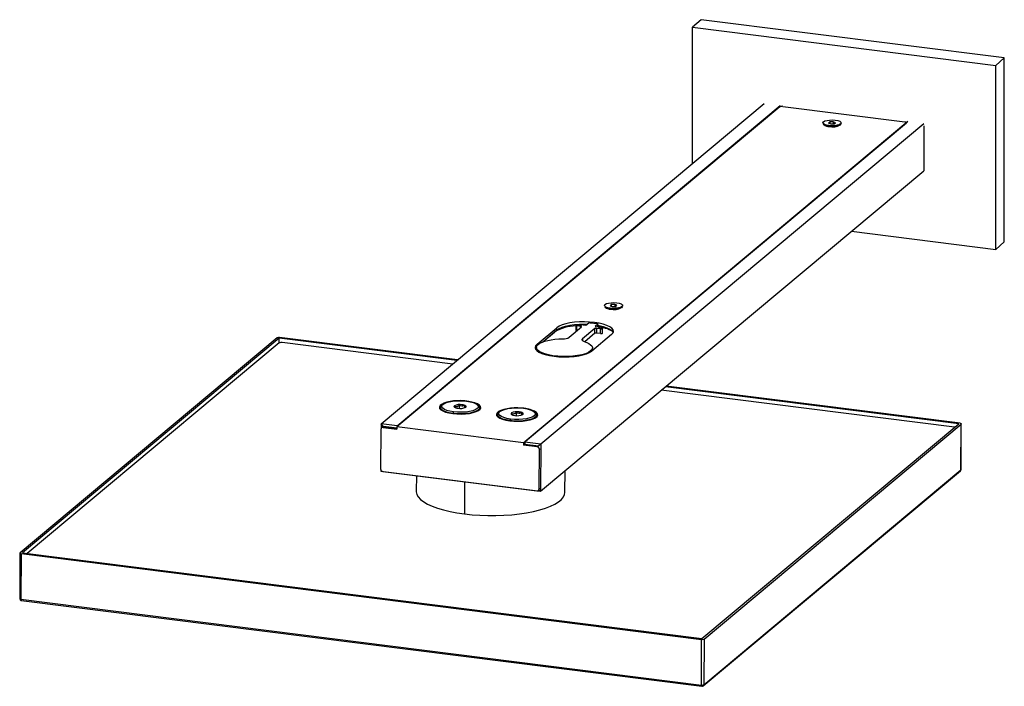
# Paper-space layout '_Dimetric' of a CAD drawing. Units: millimetres. Extents: x -193 to 211, y -97 to 176.
import ezdxf

# ---------------------------------------------------------------- set-up
doc = ezdxf.new("R2010")
doc.units = ezdxf.units.MM

psp = doc.layouts.new('_Dimetric')

# ---------------------------------------------------------------- linework, layer by layer
at = {"color": 7, "linetype": 'Continuous', "lineweight": 25}
for p, q in [((86.26, 176.02), (82.73, 172.9)), ((210.67, 160.34), (86.26, 176.02)), ((82.73, 172.9), (207.14, 157.22)), ((82.73, 117.02), (82.73, 172.9)), ((207.14, 157.22), (210.67, 160.34)), ((210.67, 84.92), (210.67, 160.34)), ((207.14, 81.8), (207.14, 157.22)), ((-44.99, 10.33), (112.19, 141.64)), ((118.57, 140.3), (-38.56, 9.08)), ((-38.44, 9.5), (118.74, 140.81)), ((118.74, 140.45), (118.84, 140.44)), ((118.84, 140.44), (118.84, 140.42)), ((119.86, 140.47), (169.9, 134.17)), ((13.35, 2.54), (170.48, 133.76)), ((171.13, 134.21), (13.94, 2.9)), ((20.49, 2.08), (177.67, 133.39)), ((139.09, 134.08), (138.58, 133.66)), ((138.58, 133.66), (139.49, 133.3)), ((139.09, 134.08), (139.08, 133.46)), ((140.51, 134.15), (139.09, 134.08)), ((139.49, 133.3), (140.92, 133.36)), ((141.43, 133.79), (140.51, 134.15)), ((140.51, 134.15), (140.51, 133.34)), ((140.92, 133.36), (141.43, 133.79)), ((170.48, 133.67), (170.48, 133.76)), ((170.55, 133.73), (170.55, 133.87)), ((136.39, 133.18), (136.7, 132.9)), ((143.58, 133.11), (143.27, 132.84)), ((177.67, 132.54), (177.66, 114.05)), ((20.36, -17.36), (177.66, 114.05)), ((147.98, 89.25), (207.14, 81.8)), ((207.14, 81.8), (210.67, 84.92)), ((46.71, 58.28), (47.02, 58.01)), ((49.41, 59.19), (48.9, 58.76)), ((48.9, 58.76), (49.81, 58.4)), ((49.41, 59.19), (49.4, 58.56)), ((50.83, 59.26), (49.41, 59.19)), ((49.81, 58.4), (51.23, 58.47)), ((50.83, 59.26), (50.82, 58.45)), ((51.74, 58.9), (50.83, 59.26)), ((51.23, 58.47), (51.74, 58.9)), ((53.9, 58.22), (53.59, 57.94)), ((18.94, 42.95), (27.07, 49.73)), ((21.17, 43.86), (27.07, 48.79)), ((27.07, 48.79), (27.07, 49.73)), ((32.14, 45.78), (37.22, 50.03)), ((34.88, 50.6), (34.86, 48.71)), ((34.91, 50.66), (35.02, 50.75)), ((35.2, 50.45), (35.19, 48.56)), ((35.42, 48.53), (35.19, 48.56)), ((36.93, 50.24), (35.2, 50.45)), ((35.66, 50.84), (36.47, 50.74)), ((36.93, 49.78), (36.93, 50.24)), ((36.96, 50.76), (37.32, 50.85)), ((42.65, 49.35), (37.56, 45.1)), ((37.81, 50.87), (39.02, 50.72)), ((39.02, 50.72), (40.15, 51.66)), ((40.79, 51.75), (43.6, 51.4)), ((42.63, 47.45), (42.65, 49.35)), ((43.89, 51.19), (42.76, 50.25)), ((42.76, 50.25), (43.97, 50.1)), ((43.29, 49.43), (43.28, 47.54)), ((45.02, 49.22), (43.29, 49.43)), ((43.88, 50.11), (43.89, 51.19)), ((43.92, 50.1), (43.92, 51.25)), ((44.28, 49.97), (44.36, 49.83)), ((44.68, 49.7), (45.48, 49.6)), ((45.01, 47.32), (45.02, 49.22)), ((45.67, 49.3), (45.65, 47.41)), ((45.77, 49.39), (45.67, 49.3)), ((45.76, 47.5), (45.77, 49.39)), ((45.79, 47.55), (45.8, 49.45)), ((-87.64, 45.58), (-193.16, -42.57)), ((-86.8, 45.39), (-192.14, -42.61)), ((-86.81, 43.5), (-86.8, 45.39)), ((-14, 36.22), (-86.8, 45.39)), ((-13.65, 36.51), (-86.68, 45.71)), ((21.26, 43.9), (26.13, 47.96)), ((26.13, 47.96), (26.13, 48)), ((37.56, 45.1), (37.56, 44.43)), ((42.63, 47.45), (38.5, 44)), ((49.52, 46.91), (41.39, 40.12)), ((45.01, 47.32), (43.28, 47.54)), ((45.76, 47.5), (45.65, 47.41)), ((-86.87, 43.46), (-190.2, -42.86)), ((-15.66, 34.83), (-85.58, 43.64)), ((18.6, 41.67), (18.68, 41.74)), ((18.67, 41.61), (18.66, 40.52)), ((18.94, 42.95), (18.94, 42.39)), ((41.66, 40.34), (41.67, 41.46)), ((191.96, 10.27), (71.59, 25.43)), ((192.54, 10.53), (71.94, 25.73)), ((190.3, 8.88), (69.93, 24.05)), ((-20.63, 16.99), (-20.64, 16.17)), ((-13.01, 17.96), (-13.01, 16.63)), ((-11.75, 18.15), (-11.93, 17.53)), ((-10.85, 17.68), (-10.85, 16.84)), ((-4.64, 16.06), (-4.63, 16.88)), ((-4.54, 16.85), (-4.26, 16.49)), ((-15.46, 14.57), (-15.43, 14.57)), ((-15.46, 14.57), (-15.46, 14.5)), ((2.75, 14.04), (2.75, 13.22)), ((10.38, 15.01), (10.37, 13.68)), ((11.64, 15.2), (11.46, 14.58)), ((12.54, 14.74), (12.53, 13.89)), ((18.75, 13.12), (18.75, 13.94)), ((18.85, 13.9), (19.12, 13.54)), ((-44.99, 10.33), (-45, 8.46)), ((-38.44, 9.5), (-44.99, 10.33)), ((-44.06, 9.26), (-44.99, 10.33)), ((-44.48, 8.96), (-44.83, 8.66)), ((-43.83, 9.14), (-44.18, 8.84)), ((-44.18, 8.84), (-38.57, 8.14)), ((-38.57, 8.57), (-44.06, 9.26)), ((-44.06, 9.26), (-44.06, 9.14)), ((-43.83, 9.14), (-38.57, 8.47)), ((-38.56, 9.08), (-38.57, 8.14)), ((13.35, 2.54), (-38.56, 9.08)), ((-38.44, 9.5), (-38.45, 9.18)), ((7.92, 11.63), (7.96, 11.62)), ((7.92, 11.63), (7.92, 11.55)), ((86.61, -77.73), (191.96, 10.27)), ((87.46, -77.92), (192.98, 10.22)), ((192.86, -8.5), (192.98, 10.22)), ((192.91, -8.42), (193.03, 10.31)), ((-45.12, 8.01), (-45.23, -8.11)), ((13.35, 2.54), (13.35, 1.59)), ((13.35, 2.54), (13.7, 1.89)), ((13.35, 1.59), (13.93, 2.09)), ((18.96, 0.89), (13.35, 1.59)), ((19.31, 1.18), (13.7, 1.89)), ((13.94, 2.9), (13.93, 1.95)), ((13.93, 1.95), (19.55, 1.25)), ((13.94, 2.9), (20.49, 2.08)), ((18.96, 0.89), (19.31, 1.18)), ((19.55, 1.25), (19.54, 1.12)), ((19.55, 1.25), (20.49, 2.08)), ((20.24, 0.12), (19.89, -0.18)), ((20.49, 2.08), (20.36, -17.36)), ((19.78, -16.3), (19.89, -0.18)), ((-45.11, -8.58), (-45.12, -9.11)), ((-44.88, -8.9), (-45.12, -9.11)), ((-45.12, -9.11), (20.36, -17.36)), ((-44.3, -9.17), (18.84, -17.13)), ((-30.56, -10.94), (-30.6, -17.4)), ((30.4, -17.79), (30.46, -8.93)), ((87.12, -97.14), (192.64, -8.99)), ((87.34, -96.65), (192.86, -8.5)), ((-10.8, -13.43), (-10.88, -26.6)), ((19.78, -16.3), (20.14, -16)), ((19.49, -16.95), (19.84, -16.65)), ((19.79, -16.7), (20.36, -17.36)), ((-193.21, -42.65), (-193.33, -61.38)), ((-192.73, -42.88), (-192.85, -61.6)), ((-192.73, -42.88), (86.49, -78.06)), ((-192.14, -42.61), (86.61, -77.73)), ((-192.85, -61.6), (86.37, -96.78)), ((-192.68, -62.13), (86.54, -97.3)), ((86.37, -96.78), (86.49, -78.06)), ((87.46, -77.92), (87.34, -96.65))]:
    psp.add_line(p, q, dxfattribs=at)
at = {"color": 7, "linetype": 'Continuous', "lineweight": 25, "flags": 128}
for points in [[(143.52, 133.28), (142.94, 132.96), (142.07, 132.71), (141, 132.56), (139.84, 132.53), (138.69, 132.61), (137.67, 132.8), (136.87, 133.08), (136.38, 133.42), (136.25, 133.79), (136.48, 134.15)], [(136.49, 134.16), (137.07, 134.49), (137.93, 134.73), (139, 134.88), (140.17, 134.91), (141.32, 134.83), (142.34, 134.64), (143.13, 134.37), (143.62, 134.02), (143.76, 133.65), (143.53, 133.29)], [(169.9, 134.17), (170.08, 134.14), (170.23, 134.1), (170.36, 134.05), (170.46, 134), (170.52, 133.94), (170.55, 133.88), (170.53, 133.82), (170.48, 133.76)], [(53.84, 58.39), (53.25, 58.07), (52.39, 57.82), (51.32, 57.67), (50.16, 57.64), (49.01, 57.72), (47.99, 57.91), (47.19, 58.19), (46.7, 58.53), (46.56, 58.9), (46.79, 59.26)], [(46.8, 59.27), (47.38, 59.59), (48.25, 59.84), (49.32, 59.99), (50.48, 60.02), (51.63, 59.94), (52.65, 59.75), (53.45, 59.47), (53.94, 59.13), (54.08, 58.76), (53.85, 58.4)], [(49.52, 46.91), (50.09, 47.54), (50.3, 48.2), (50.14, 48.87), (49.62, 49.51), (48.76, 50.13), (47.58, 50.68), (46.12, 51.17), (44.43, 51.56), (42.54, 51.86), (40.53, 52.05), (38.45, 52.13), (36.36, 52.1), (34.33, 51.94), (32.43, 51.68), (30.7, 51.32), (29.2, 50.86), (27.98, 50.33), (27.07, 49.73)], [(27.07, 48.79), (27.97, 49.38), (29.19, 49.91), (30.69, 50.37), (32.42, 50.73), (34.33, 51), (36.35, 51.15), (38.44, 51.18), (39.54, 51.16)], [(34.86, 48.71), (34.86, 48.7), (34.88, 48.67), (34.91, 48.64), (34.96, 48.61), (35.02, 48.59), (35.1, 48.57), (35.19, 48.56)], [(35.2, 50.45), (35.11, 50.47), (35.03, 50.49), (34.97, 50.51), (34.92, 50.54), (34.89, 50.57), (34.88, 50.6), (34.88, 50.63), (34.91, 50.66)], [(37.22, 50.03), (37.25, 50.06), (37.25, 50.09), (37.24, 50.12), (37.21, 50.15), (37.16, 50.18), (37.1, 50.2), (37.02, 50.22), (36.93, 50.24)], [(43.6, 51.4), (43.69, 51.39), (43.77, 51.37), (43.83, 51.34), (43.88, 51.31), (43.91, 51.28), (43.92, 51.25), (43.92, 51.22), (43.89, 51.19)], [(43.92, 50.71), (44.42, 50.62), (46.12, 50.22), (47.58, 49.73), (48.76, 49.18), (49.62, 48.57), (50.13, 47.92), (50.2, 47.79)], [(45.48, 49.6), (45.57, 49.59), (45.65, 49.57), (45.71, 49.54), (45.76, 49.51), (45.79, 49.49), (45.8, 49.45), (45.8, 49.42), (45.77, 49.39)], [(19.41, 42.89), (20.11, 43.36), (21.01, 43.79), (22.1, 44.18), (23.36, 44.52), (24.76, 44.79), (26.27, 44.99), (27.86, 45.13), (29.5, 45.18)], [(37.56, 45.1), (37.44, 44.97), (37.38, 44.83), (37.38, 44.7), (37.44, 44.56), (37.56, 44.43), (37.74, 44.3), (37.97, 44.19), (38.26, 44.08)], [(45.76, 47.5), (45.79, 47.53), (45.79, 47.55)], [(18.94, 42.95), (18.38, 42.31), (18.17, 41.65), (18.33, 40.98), (18.84, 40.34), (19.7, 39.73), (20.88, 39.17), (22.34, 38.69), (24.04, 38.29), (25.93, 37.99), (27.94, 37.8), (30.02, 37.72), (32.11, 37.76), (34.13, 37.91), (36.04, 38.17), (37.77, 38.54), (39.27, 38.99), (40.49, 39.52), (41.39, 40.12)], [(18.26, 41.14), (18.37, 41.36), (18.68, 41.76)], [(22.08, 38.98), (20.99, 39.38), (20.09, 39.83), (19.4, 40.31), (18.93, 40.82), (18.7, 41.34), (18.7, 41.87), (18.94, 42.39), (19.41, 42.89)], [(38.26, 44.08), (39.35, 43.68), (40.25, 43.23), (40.94, 42.75), (41.4, 42.24), (41.64, 41.72), (41.64, 41.2), (41.4, 40.68), (40.93, 40.18)], [(40.93, 40.18), (40.02, 39.59), (38.79, 39.06), (37.28, 38.62), (35.54, 38.27), (33.62, 38.03), (31.59, 37.9), (29.52, 37.89), (27.46, 38), (25.49, 38.22), (23.68, 38.55), (22.08, 38.98)], [(-18.53, 19.01), (-19.27, 18.76), (-20.23, 18.29), (-20.85, 17.76), (-21.12, 17.2), (-21.02, 16.64), (-20.55, 16.09), (-19.74, 15.59), (-18.61, 15.14), (-17.22, 14.78), (-15.64, 14.52)], [(-21, 16.61), (-20.86, 16.81), (-20.66, 17.02)], [(-15.46, 14.57), (-17.05, 14.84), (-18.43, 15.21), (-19.51, 15.67), (-20.24, 16.2), (-20.6, 16.76), (-20.63, 17)], [(-9.92, 19.65), (-10.71, 19.73), (-12.26, 19.81), (-13.83, 19.8), (-15.35, 19.68), (-16.76, 19.46), (-18.02, 19.15), (-19.08, 18.75), (-19.9, 18.26), (-20.41, 17.72), (-20.62, 17.15), (-20.61, 17.01)], [(-15.28, 15.19), (-16.78, 15.45), (-18.06, 15.8), (-19.08, 16.23), (-19.77, 16.72), (-20.1, 17.24), (-20.06, 17.78), (-19.65, 18.29), (-18.88, 18.76), (-17.8, 19.17), (-16.46, 19.48), (-14.93, 19.69), (-13.29, 19.79), (-11.61, 19.77), (-9.98, 19.62)], [(-15.64, 14.52), (-13.92, 14.36), (-12.14, 14.33), (-10.39, 14.41), (-8.73, 14.6), (-7.25, 14.91), (-6, 15.3), (-5.04, 15.77), (-4.41, 16.29), (-4.14, 16.85), (-4.24, 17.41), (-4.71, 17.96), (-5.53, 18.47), (-6.65, 18.91), (-7.31, 19.1)], [(-4.63, 16.87), (-4.71, 16.55), (-5.14, 16), (-5.96, 15.5), (-7.1, 15.07), (-8.53, 14.73), (-10.15, 14.5), (-11.91, 14.4), (-13.69, 14.42), (-15.43, 14.57)], [(-9.98, 19.62), (-8.49, 19.37), (-7.2, 19.02), (-6.18, 18.59), (-5.49, 18.1), (-5.16, 17.57), (-5.2, 17.04), (-5.62, 16.53), (-6.38, 16.05), (-7.46, 15.65), (-8.8, 15.34), (-10.33, 15.13), (-11.98, 15.03), (-13.65, 15.05), (-15.28, 15.19)], [(-14.97, 17.7), (-15.1, 17.55), (-15.13, 17.4), (-15.07, 17.24), (-14.91, 17.1), (-14.67, 16.96), (-14.34, 16.84), (-13.95, 16.74), (-13.51, 16.67)], [(-14.79, 17.5), (-14.7, 17.09), (-14.66, 16.98)], [(-11.93, 17.53), (-12.51, 17.69), (-13.01, 17.96)], [(-10.85, 17.68), (-11.47, 17.52), (-11.93, 17.53)], [(-10.29, 17.11), (-10.16, 17.26), (-10.13, 17.42), (-10.2, 17.57), (-10.35, 17.72), (-10.6, 17.86), (-10.92, 17.98), (-11.31, 18.08), (-11.75, 18.15)], [(-10.47, 16.96), (-10.57, 16.92), (-10.66, 17.03), (-10.75, 17.27), (-10.85, 17.68)], [(-4.66, 16.86), (-4.73, 17.37), (-5.07, 17.91), (-5.67, 18.39), (-6.59, 18.86), (-7.76, 19.24), (-9.11, 19.53), (-9.92, 19.65)], [(13.47, 16.7), (12.68, 16.78), (11.13, 16.87), (9.56, 16.85), (8.04, 16.73), (6.62, 16.51), (5.37, 16.2), (4.31, 15.81), (3.48, 15.31), (2.98, 14.77), (2.76, 14.2), (2.78, 14.06)], [(8.1, 12.25), (6.61, 12.5), (5.32, 12.85), (4.31, 13.28), (3.62, 13.77), (3.28, 14.3), (3.32, 14.83), (3.74, 15.35), (4.5, 15.82), (5.58, 16.22), (6.92, 16.54), (8.45, 16.75), (10.1, 16.84), (11.78, 16.82), (13.41, 16.68)], [(13.41, 16.68), (14.9, 16.43), (16.19, 16.08), (17.2, 15.64), (17.89, 15.15), (18.23, 14.63), (18.18, 14.09), (17.77, 13.58), (17, 13.11), (15.92, 12.71), (14.59, 12.39), (13.06, 12.18), (11.41, 12.08), (9.73, 12.11), (8.1, 12.25)], [(18.72, 13.92), (18.66, 14.42), (18.31, 14.96), (17.71, 15.45), (16.79, 15.91), (15.63, 16.29), (14.28, 16.58), (13.47, 16.7)], [(4.85, 16.06), (4.12, 15.81), (3.16, 15.34), (2.53, 14.82), (2.26, 14.26), (2.36, 13.69), (2.83, 13.15), (3.65, 12.64), (4.77, 12.2), (6.16, 11.84), (7.75, 11.57)], [(2.38, 13.66), (2.52, 13.87), (2.73, 14.08)], [(7.92, 11.63), (6.33, 11.9), (4.96, 12.27), (3.88, 12.73), (3.14, 13.25), (2.78, 13.81), (2.75, 14.05)], [(7.75, 11.57), (9.47, 11.42), (11.24, 11.38), (13, 11.46), (14.65, 11.66), (16.14, 11.96), (17.39, 12.35), (18.35, 12.82), (18.97, 13.35), (19.24, 13.9), (19.14, 14.47), (18.67, 15.02), (17.86, 15.52), (16.73, 15.97), (16.08, 16.16)], [(18.75, 13.92), (18.68, 13.6), (18.24, 13.05), (17.43, 12.55), (16.28, 12.12), (14.86, 11.78), (13.23, 11.56), (11.48, 11.45), (9.69, 11.47), (7.96, 11.62)], [(8.42, 14.76), (8.29, 14.61), (8.26, 14.45), (8.32, 14.3), (8.48, 14.15), (8.72, 14.01), (9.04, 13.89), (9.43, 13.8), (9.87, 13.72)], [(8.59, 14.55), (8.69, 14.14), (8.73, 14.04)], [(11.46, 14.58), (10.88, 14.74), (10.38, 15.01)], [(12.54, 14.74), (11.91, 14.58), (11.46, 14.58)], [(13.09, 14.17), (13.22, 14.32), (13.25, 14.47), (13.19, 14.63), (13.03, 14.78), (12.79, 14.91), (12.47, 15.03), (12.08, 15.13), (11.64, 15.2)], [(12.91, 14.01), (12.81, 13.98), (12.72, 14.08), (12.64, 14.33), (12.54, 14.74)], [(192.54, 10.53), (192.67, 10.51), (192.79, 10.48), (192.89, 10.45), (192.96, 10.41), (193.01, 10.36), (193.03, 10.32), (193.02, 10.27), (192.98, 10.22)], [(19.54, 1.12), (19.49, 1.14), (19.31, 1.18)], [(192.86, -8.5), (192.9, -8.46), (192.91, -8.42)], [(-30.6, -17.4), (-30.6, -17.59), (-30.36, -18.64), (-29.77, -19.67), (-28.83, -20.69), (-27.55, -21.66), (-25.95, -22.59), (-24.05, -23.46), (-21.87, -24.26), (-19.43, -24.98), (-16.76, -25.62), (-13.9, -26.16), (-10.88, -26.6)], [(-10.88, -26.6), (-7.74, -26.94), (-4.5, -27.16), (-1.21, -27.28), (2.09, -27.28), (5.37, -27.16), (8.58, -26.94), (11.69, -26.6), (14.66, -26.16), (17.46, -25.62), (20.05, -24.99), (22.41, -24.27), (24.5, -23.47), (26.31, -22.6), (27.8, -21.67), (28.97, -20.7), (29.8, -19.68), (30.27, -18.65), (30.4, -17.79)], [(-192.73, -42.88), (-192.86, -42.86), (-192.98, -42.83), (-193.07, -42.79), (-193.15, -42.75), (-193.19, -42.71), (-193.21, -42.66), (-193.2, -42.61), (-193.16, -42.57)], [(-193.33, -61.38), (-193.33, -61.38), (-193.32, -61.43), (-193.27, -61.48), (-193.2, -61.52), (-193.1, -61.55), (-192.98, -61.58), (-192.85, -61.6)], [(-192.85, -61.6), (-192.85, -61.74), (-192.83, -61.86), (-192.81, -61.96), (-192.78, -62.04), (-192.74, -62.1), (-192.69, -62.12), (-192.68, -62.13)], [(86.54, -97.3), (86.53, -97.3), (86.49, -97.27), (86.45, -97.22), (86.41, -97.14), (86.39, -97.04), (86.38, -96.92), (86.37, -96.78)]]:
    psp.add_lwpolyline(points, dxfattribs=at)
at = {"color": 7, "linetype": 'Continuous', "lineweight": 25}
for centre, radius, start, end in [((119.48, 138.46), 2.05, 79.2965, 116.3718), ((137.21, 133.29), 1.13, 129.8615, 130.6387), ((140.05, 140.14), 7.87, 242.2804, 296.6511), ((138.88, 136.04), 3.83, 235.2162, 268.1923), ((140.18, 138.47), 6.42, 257.2134, 299.2137), ((142.79, 134.15), 1.13, 309.8615, 310.6387), ((143.5, 133.17), 0.109, 0.4925, 81.6635), ((143.53, 133.17), 0.0846, 312.1493, 0.5686), ((142.84, 134), 1.16, 309.8615, 310.6387), ((50.37, 65.25), 7.87, 242.2777, 296.6607), ((47.53, 58.4), 1.13, 129.872, 130.6492), ((49.09, 60.67), 3.35, 229.0934, 269.8316), ((50.5, 63.62), 6.45, 257.2918, 298.9687), ((53.11, 59.26), 1.13, 309.872, 310.6492), ((53.82, 58.28), 0.109, 0.4962, 81.6641), ((53.84, 58.28), 0.0846, 312.1494, 0.5713), ((53.16, 59.1), 1.16, 309.872, 310.6492), ((35.18, 32.65), 17.79, 90.9821, 120.6005), ((35.47, 49.83), 1.02, 79.2965, 116.3718), ((36.65, 52.13), 1.41, 262.5473, 282.7364), ((37.63, 49.47), 1.41, 82.5473, 102.7364), ((40.6, 50.75), 1.02, 79.2965, 116.3718), ((43.1, 48.43), 1.02, 79.2965, 116.3718), ((42.35, 34.86), 15.34, 60.17, 84.1228), ((43.97, 49.64), 0.453, 46.4049, 90.5672), ((44.67, 50.15), 0.453, 226.4049, 270.5672), ((45.21, 50.22), 1.02, 259.2965, 296.3718), ((-86.96, 44.21), 1.53, 79.296, 116.3819), ((29.8, 49.98), 4.8, 266.4912, 299.1513), ((43.09, 46.53), 1.02, 79.2965, 116.3718), ((45.2, 48.32), 1.02, 259.2965, 296.3718), ((-85.96, 41.63), 2.05, 79.296, 116.3819), ((-12.7, 13.12), 5.11, 79.296, 116.3819), ((-14.24, 19.07), 1.67, 250.6672, 317.8721), ((-12.56, 21.7), 5.11, 259.296, 296.3819), ((-14.5, 14.63), 0.963, 144.2327, 183.5012), ((8.88, 11.69), 0.963, 144.2327, 183.5012), ((10.69, 10.18), 5.11, 79.296, 116.3819), ((9.14, 16.13), 1.67, 250.6672, 317.8721), ((10.82, 18.75), 5.11, 259.296, 296.3819), ((-44.3, 8.03), 0.823, 81.6661, 181.1432), ((-43.95, 8.31), 0.838, 81.941, 129.2388), ((18.8, -0.19), 1.09, 0.4925, 81.6635), ((-44.14, -8.1), 1.09, 180.4925, 261.6635), ((192.16, -8.41), 0.75, 309.8744, 359.6271), ((192.23, -8.51), 0.631, 310.5587, 0.6946), ((18.96, -16.31), 0.823, 261.6661, 1.1432), ((-192.58, -61.38), 0.75, 179.6271, 262.8192), ((86.78, -76.55), 1.53, 259.296, 296.3819), ((86.66, -95.27), 1.53, 259.296, 296.3819), ((86.71, -96.66), 0.628, 310.423, 0.8303), ((86.64, -96.56), 0.75, 262.8192, 309.8744)]:
    psp.add_arc(centre, radius, start, end, dxfattribs=at)

doc.saveas('drawing.dxf')
